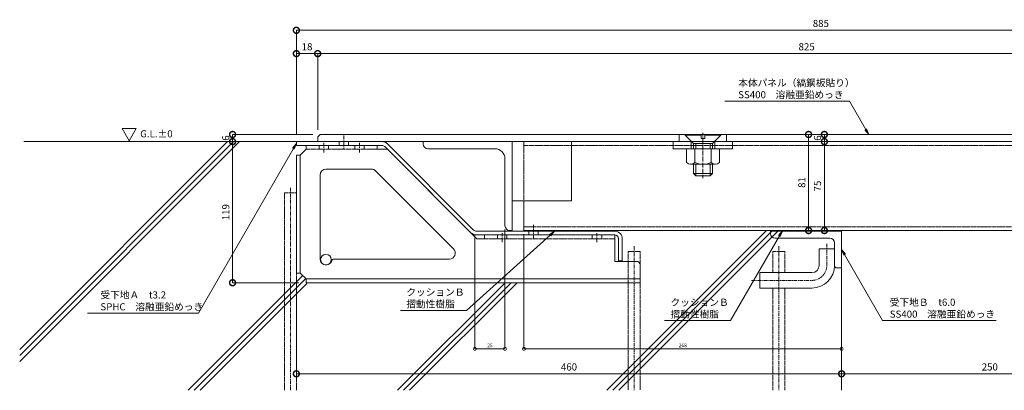
# Model space of a CAD drawing. Units: millimetres. Extents: x -3811 to 4424, y -278 to 2619.
# Drawn here: x 2417 to 3248, y 331 to 643 of the extents above; entities that cross this region are included whole.
import ezdxf
from ezdxf import colors
from ezdxf.entities.mleader import LeaderData, LeaderLine
from ezdxf.math import Vec2, Vec3

# ---------------------------------------------------------------- set-up
doc = ezdxf.new("R2010")
doc.units = ezdxf.units.MM
doc.header["$LTSCALE"] = 0.1
doc.header["$PDMODE"] = 67
doc.linetypes.add('CENTER', pattern=[50.8, 31.75, -6.35, 6.35, -6.35])
doc.linetypes.add('HIDDEN', pattern=[9.525, 6.35, -3.175])
for name, color, linetype, lineweight in [('(KE)その他', 7, 'Continuous', 13), ('(KE)ゴム・クッション', 4, 'Continuous', 13), ('(KE)受枠・受下地(アンカーのみ)', 7, 'Continuous', 13), ('(KE)受枠・受下地(アンカー以外)', 2, 'Continuous', 13), ('(KE)寸法', 7, 'Continuous', 9), ('(KE)把手', 2, 'Continuous', 13), ('(KE)文字', 7, 'Continuous', 13), ('(KE)本体(パネル・カバー・ジョイントPL)', 3, 'Continuous', 13), ('(KE)補強材', 30, 'Continuous', 13), ('(KE)記号', 7, 'Continuous', 13), ('(KE)躯体', 6, 'Continuous', 13)]:
    doc.layers.add(name, color=color, linetype=linetype, lineweight=lineweight)
doc.styles.add('(K)文字_異尺度_H3.0-1.0', font='MS Gothic.ttf', dxfattribs={"height": 3})
doc.styles.add('（K)文字_H3.0-1.0', font='MS Gothic.ttf', dxfattribs={"height": 3})
doc.dimstyles.new('kaneso異尺度対応_H3.0(S5.0)', dxfattribs={"dimscale": 6, "dimtxt": 3, "dimasz": 5, "dimexe": 0, "dimexo": 3, "dimgap": 1, "dimtad": 1, "dimdec": 1, "dimdsep": 46, "dimtxsty": '(K)文字_異尺度_H3.0-1.0', "dimblk": 'DOTSMALL', "dimcen": 0, "dimclrt": 2, "dimadec": 0, "dimazin": 0, "dimtfac": 1, "dimtdec": 1, "dimtmove": 1, "dimatfit": 3, "dimldrblk": 'DOTSMALL', "dimfxl": 1, "dimtfill": 1, "dimlwd": 9, "dimlwe": 9, "dimarcsym": 0})

# ---------------------------------------------------------------- blocks, each defined once
blk = doc.blocks.new('_DotSmall')
at = {"color": 0, "linetype": 'ByBlock', "const_width": 0.5}
blk.add_lwpolyline([(-0.0625, 0, 1), (0.0625, 0, 1)], format="xyb", close=True, dxfattribs=at)
blk = doc.blocks.new('*D12')
at = {"layer": '(KE)寸法', "color": 0, "lineweight": 9, "transparency": 16777216}
for p, q in [((2650.78, 546.44), (2650.78, 634.3)), ((2650.78, 634.3), (3535.78, 634.3)), ((3535.78, 552.44), (3535.78, 634.3))]:
    blk.add_line(p, q, dxfattribs=at)
at = {"layer": 'Defpoints', "color": 0, "transparency": 16777216}
for p in [(3535.78, 634.3), (2650.78, 540.44), (3535.78, 546.44)]:
    blk.add_point(p, dxfattribs=at)
at = {"layer": '(KE)寸法', "color": 0, "lineweight": 9, "transparency": 16777216, "xscale": 10, "yscale": 10, "zscale": 10, "rotation": 180}
blk.add_blockref('_DotSmall', (2650.78, 634.3), dxfattribs=at)
at = {"layer": '(KE)寸法', "color": 0, "lineweight": 9, "transparency": 16777216, "xscale": 10, "yscale": 10, "zscale": 10}
blk.add_blockref('_DotSmall', (3535.78, 634.3), dxfattribs=at)
at = {"layer": '(KE)寸法', "color": 2, "transparency": 16777216, "insert": (3093.28, 639.3), "char_height": 6, "attachment_point": 5, "style": '(K)文字_異尺度_H3.0-1.0', "bg_fill": 3, "box_fill_scale": 1.1, "bg_fill_color": 256, "bg_fill_true_color": 13158600, "bg_fill_transparency": 0}
blk.add_mtext('885', dxfattribs=at)
blk = doc.blocks.new('*D13')
at = {"layer": '(KE)寸法', "color": 0, "lineweight": 9, "transparency": 16777216}
for p, q in [((2650.78, 546.44), (2650.78, 614.65)), ((2650.78, 614.65), (2668.78, 614.65)), ((2668.78, 550.44), (2668.78, 614.65))]:
    blk.add_line(p, q, dxfattribs=at)
at = {"layer": 'Defpoints', "color": 0, "transparency": 16777216}
for p in [(2668.78, 614.65), (2650.78, 540.44), (2668.78, 544.44)]:
    blk.add_point(p, dxfattribs=at)
at = {"layer": '(KE)寸法', "color": 0, "lineweight": 9, "transparency": 16777216, "xscale": 10, "yscale": 10, "zscale": 10, "rotation": 180}
blk.add_blockref('_DotSmall', (2650.78, 614.65), dxfattribs=at)
at = {"layer": '(KE)寸法', "color": 0, "lineweight": 9, "transparency": 16777216, "xscale": 10, "yscale": 10, "zscale": 10}
blk.add_blockref('_DotSmall', (2668.78, 614.65), dxfattribs=at)
at = {"layer": '(KE)寸法', "color": 2, "transparency": 16777216, "insert": (2659.78, 619.65), "char_height": 6, "attachment_point": 5, "style": '(K)文字_異尺度_H3.0-1.0', "bg_fill": 3, "box_fill_scale": 1.1, "bg_fill_color": 256, "bg_fill_true_color": 13158600, "bg_fill_transparency": 0}
blk.add_mtext('18', dxfattribs=at)
blk = doc.blocks.new('*D14')
at = {"layer": '(KE)寸法', "color": 0, "lineweight": 9, "transparency": 16777216}
for p, q in [((2668.78, 550.44), (2668.78, 614.65)), ((2668.78, 614.65), (3493.78, 614.65)), ((3493.78, 552.44), (3493.78, 614.65))]:
    blk.add_line(p, q, dxfattribs=at)
at = {"layer": 'Defpoints', "color": 0, "transparency": 16777216}
for p in [(3493.78, 614.65), (2668.78, 544.44), (3493.78, 546.44)]:
    blk.add_point(p, dxfattribs=at)
at = {"layer": '(KE)寸法', "color": 0, "lineweight": 9, "transparency": 16777216, "xscale": 10, "yscale": 10, "zscale": 10, "rotation": 180}
blk.add_blockref('_DotSmall', (2668.78, 614.65), dxfattribs=at)
at = {"layer": '(KE)寸法', "color": 0, "lineweight": 9, "transparency": 16777216, "xscale": 10, "yscale": 10, "zscale": 10}
blk.add_blockref('_DotSmall', (3493.78, 614.65), dxfattribs=at)
at = {"layer": '(KE)寸法', "color": 2, "transparency": 16777216, "insert": (3081.28, 619.65), "char_height": 6, "attachment_point": 5, "style": '(K)文字_異尺度_H3.0-1.0', "bg_fill": 3, "box_fill_scale": 1.1, "bg_fill_color": 256, "bg_fill_true_color": 13158600, "bg_fill_transparency": 0}
blk.add_mtext('825', dxfattribs=at)
blk = doc.blocks.new('*D20')
at = {"layer": '(KE)寸法', "color": 0, "lineweight": 9, "transparency": 16777216}
for p, q in [((2664.78, 546.44), (2596.96, 546.44)), ((2596.96, 546.44), (2596.96, 540.44)), ((2644.78, 540.44), (2596.96, 540.44))]:
    blk.add_line(p, q, dxfattribs=at)
at = {"layer": 'Defpoints', "color": 0, "transparency": 16777216}
for p in [(2650.78, 540.44), (2670.78, 546.44)]:
    blk.add_point(p, dxfattribs=at)
at = {"layer": '(KE)寸法', "color": 2, "transparency": 16777216, "insert": (2591.96, 543.44), "char_height": 6, "attachment_point": 5, "rotation": 90, "style": '(K)文字_異尺度_H3.0-1.0', "bg_fill": 3, "box_fill_scale": 1.1, "bg_fill_color": 256, "bg_fill_true_color": 13158600, "bg_fill_transparency": 0}
blk.add_mtext('6', dxfattribs=at)
at = {"layer": 'Defpoints', "color": 0, "transparency": 16777216}
blk.add_point((2596.96, 540.44), dxfattribs=at)
at = {"layer": '(KE)寸法', "color": 0, "lineweight": 9, "transparency": 16777216, "xscale": 10, "yscale": 10, "zscale": 10}
for p, rotation in [((2596.96, 546.44), 90), ((2596.96, 540.44), 270)]:
    blk.add_blockref('_DotSmall', p, dxfattribs=dict(at, rotation=rotation))
blk = doc.blocks.new('*D21')
at = {"layer": '(KE)寸法', "color": 0, "lineweight": 9, "transparency": 16777216}
for p, q in [((2644.78, 540.44), (2596.96, 540.44)), ((2596.96, 540.44), (2596.96, 421.44)), ((2652.98, 421.44), (2596.96, 421.44))]:
    blk.add_line(p, q, dxfattribs=at)
at = {"layer": 'Defpoints', "color": 0, "transparency": 16777216}
for p in [(2650.78, 540.44), (2596.96, 421.44), (2658.98, 421.44)]:
    blk.add_point(p, dxfattribs=at)
at = {"layer": '(KE)寸法', "color": 0, "lineweight": 9, "transparency": 16777216, "xscale": 10, "yscale": 10, "zscale": 10}
for p, rotation in [((2596.96, 540.44), 90), ((2596.96, 421.44), 270)]:
    blk.add_blockref('_DotSmall', p, dxfattribs=dict(at, rotation=rotation))
at = {"layer": '(KE)寸法', "color": 2, "transparency": 16777216, "insert": (2591.96, 480.94), "char_height": 6, "attachment_point": 5, "rotation": 90, "style": '(K)文字_異尺度_H3.0-1.0', "bg_fill": 3, "box_fill_scale": 1.1, "bg_fill_color": 256, "bg_fill_true_color": 13158600, "bg_fill_transparency": 0}
blk.add_mtext('119', dxfattribs=at)
blk = doc.blocks.new('*D22')
at = {"layer": '(KE)寸法', "color": 0, "lineweight": 9, "transparency": 16777216}
for p, q in [((3110.78, 427.94), (3110.78, 344.64)), ((2650.78, 423.64), (2650.78, 344.64)), ((2650.78, 344.64), (3110.78, 344.64))]:
    blk.add_line(p, q, dxfattribs=at)
at = {"layer": 'Defpoints', "color": 0, "transparency": 16777216}
for p in [(3110.78, 433.94), (2650.78, 429.64), (3110.78, 344.64)]:
    blk.add_point(p, dxfattribs=at)
at = {"layer": '(KE)寸法', "color": 0, "lineweight": 9, "transparency": 16777216, "xscale": 10, "yscale": 10, "zscale": 10, "rotation": 180}
blk.add_blockref('_DotSmall', (2650.78, 344.64), dxfattribs=at)
at = {"layer": '(KE)寸法', "color": 0, "lineweight": 9, "transparency": 16777216, "xscale": 10, "yscale": 10, "zscale": 10}
blk.add_blockref('_DotSmall', (3110.78, 344.64), dxfattribs=at)
at = {"layer": '(KE)寸法', "color": 2, "transparency": 16777216, "insert": (2880.78, 349.64), "char_height": 6, "attachment_point": 5, "style": '(K)文字_異尺度_H3.0-1.0', "bg_fill": 3, "box_fill_scale": 1.1, "bg_fill_color": 256, "bg_fill_true_color": 13158600, "bg_fill_transparency": 0}
blk.add_mtext('460', dxfattribs=at)
blk = doc.blocks.new('*D23')
at = {"layer": '(KE)寸法', "color": 0, "lineweight": 9, "transparency": 16777216}
for p, q in [((3110.78, 427.94), (3110.78, 344.64)), ((3360.78, 418.94), (3360.78, 344.64)), ((3110.78, 344.64), (3360.78, 344.64))]:
    blk.add_line(p, q, dxfattribs=at)
at = {"layer": 'Defpoints', "color": 0, "transparency": 16777216}
for p in [(3110.78, 433.94), (3360.78, 424.94), (3360.78, 344.64)]:
    blk.add_point(p, dxfattribs=at)
at = {"layer": '(KE)寸法', "color": 0, "lineweight": 9, "transparency": 16777216, "xscale": 10, "yscale": 10, "zscale": 10, "rotation": 180}
blk.add_blockref('_DotSmall', (3110.78, 344.64), dxfattribs=at)
at = {"layer": '(KE)寸法', "color": 0, "lineweight": 9, "transparency": 16777216, "xscale": 10, "yscale": 10, "zscale": 10}
blk.add_blockref('_DotSmall', (3360.78, 344.64), dxfattribs=at)
at = {"layer": '(KE)寸法', "color": 2, "transparency": 16777216, "insert": (3235.78, 349.64), "char_height": 6, "attachment_point": 5, "style": '(K)文字_異尺度_H3.0-1.0', "bg_fill": 3, "box_fill_scale": 1.1, "bg_fill_color": 256, "bg_fill_true_color": 13158600, "bg_fill_transparency": 0}
blk.add_mtext('250', dxfattribs=at)
blk = doc.blocks.new('_Open')
at = {"color": 0, "linetype": 'ByBlock', "lineweight": -2}
for p, q in [((-1, 0.17), (0, 0)), ((-1, -0.17), (0, 0)), ((0, 0), (-1, 0))]:
    blk.add_line(p, q, dxfattribs=at)
blk = doc.blocks.new('*D99')
at = {"layer": '(KE)寸法', "color": 0, "lineweight": 9, "transparency": 16777216}
for p, q in [((3088.28, 546.44), (3082.92, 546.44)), ((3082.92, 546.44), (3082.92, 465.44)), ((2896.78, 465.44), (3082.92, 465.44))]:
    blk.add_line(p, q, dxfattribs=at)
at = {"layer": 'Defpoints', "color": 0, "transparency": 16777216}
for p in [(3082.28, 546.44), (2890.78, 465.44), (3082.92, 465.44)]:
    blk.add_point(p, dxfattribs=at)
at = {"layer": '(KE)寸法', "color": 0, "lineweight": 9, "transparency": 16777216, "xscale": 10, "yscale": 10, "zscale": 10}
for p, rotation in [((3082.92, 546.44), 90), ((3082.92, 465.44), 270)]:
    blk.add_blockref('_DotSmall', p, dxfattribs=dict(at, rotation=rotation))
at = {"layer": '(KE)寸法', "color": 2, "transparency": 16777216, "insert": (3077.92, 505.94), "char_height": 6, "attachment_point": 5, "rotation": 90, "style": '(K)文字_異尺度_H3.0-1.0', "bg_fill": 3, "box_fill_scale": 1.1, "bg_fill_color": 256, "bg_fill_true_color": 13158600, "bg_fill_transparency": 0}
blk.add_mtext('81', dxfattribs=at)
blk = doc.blocks.new('*D100')
at = {"layer": '(KE)寸法', "color": 0, "lineweight": 9, "transparency": 16777216}
for p, q in [((3088.28, 546.44), (3096.23, 546.44)), ((3096.23, 546.44), (3096.23, 540.44)), ((3137.7, 540.44), (3096.23, 540.44))]:
    blk.add_line(p, q, dxfattribs=at)
at = {"layer": 'Defpoints', "color": 0, "transparency": 16777216}
for p in [(3082.28, 546.44), (3143.7, 540.44)]:
    blk.add_point(p, dxfattribs=at)
at = {"layer": '(KE)寸法', "color": 2, "transparency": 16777216, "insert": (3091.23, 543.44), "char_height": 6, "attachment_point": 5, "rotation": 90, "style": '(K)文字_異尺度_H3.0-1.0', "bg_fill": 3, "box_fill_scale": 1.1, "bg_fill_color": 256, "bg_fill_true_color": 13158600, "bg_fill_transparency": 0}
blk.add_mtext('6', dxfattribs=at)
at = {"layer": 'Defpoints', "color": 0, "transparency": 16777216}
blk.add_point((3096.23, 540.44), dxfattribs=at)
at = {"layer": '(KE)寸法', "color": 0, "lineweight": 9, "transparency": 16777216, "xscale": 10, "yscale": 10, "zscale": 10}
for p, rotation in [((3096.23, 546.44), 90), ((3096.23, 540.44), 270)]:
    blk.add_blockref('_DotSmall', p, dxfattribs=dict(at, rotation=rotation))
blk = doc.blocks.new('*D101')
at = {"layer": '(KE)寸法', "color": 0, "lineweight": 9, "transparency": 16777216}
for p, q in [((3137.7, 540.44), (3096.23, 540.44)), ((3096.23, 540.44), (3096.23, 465.44)), ((3138.02, 465.44), (3096.23, 465.44))]:
    blk.add_line(p, q, dxfattribs=at)
at = {"layer": 'Defpoints', "color": 0, "transparency": 16777216}
for p in [(3143.7, 540.44), (3096.23, 465.44), (3144.02, 465.44)]:
    blk.add_point(p, dxfattribs=at)
at = {"layer": '(KE)寸法', "color": 0, "lineweight": 9, "transparency": 16777216, "xscale": 10, "yscale": 10, "zscale": 10}
for p, rotation in [((3096.23, 540.44), 90), ((3096.23, 465.44), 270)]:
    blk.add_blockref('_DotSmall', p, dxfattribs=dict(at, rotation=rotation))
at = {"layer": '(KE)寸法', "color": 2, "transparency": 16777216, "insert": (3091.23, 502.94), "char_height": 6, "attachment_point": 5, "rotation": 90, "style": '(K)文字_異尺度_H3.0-1.0', "bg_fill": 3, "box_fill_scale": 1.1, "bg_fill_color": 256, "bg_fill_true_color": 13158600, "bg_fill_transparency": 0}
blk.add_mtext('75', dxfattribs=at)
blk = doc.blocks.new('*D102')
at = {"layer": '(KE)寸法', "color": 0, "lineweight": 9, "transparency": 16777216}
for p, q in [((2842.78, 462.44), (2842.78, 365.69)), ((3110.78, 430.94), (3110.78, 365.69)), ((3110.78, 365.69), (2842.78, 365.69))]:
    blk.add_line(p, q, dxfattribs=at)
at = {"layer": 'Defpoints', "color": 0, "transparency": 16777216}
for p in [(2842.78, 465.44), (3110.78, 433.94), (2842.78, 365.69)]:
    blk.add_point(p, dxfattribs=at)
at = {"layer": '(KE)寸法', "color": 0, "lineweight": 9, "transparency": 16777216, "xscale": 5, "yscale": 5, "zscale": 5, "rotation": 180}
blk.add_blockref('_DotSmall', (2842.78, 365.69), dxfattribs=at)
at = {"layer": '(KE)寸法', "color": 0, "lineweight": 9, "transparency": 16777216, "xscale": 5, "yscale": 5, "zscale": 5}
blk.add_blockref('_DotSmall', (3110.78, 365.69), dxfattribs=at)
at = {"layer": '(KE)寸法', "color": 2, "transparency": 16777216, "insert": (2976.78, 368.19), "char_height": 3, "attachment_point": 5, "style": '(K)文字_異尺度_H3.0-1.0', "bg_fill": 3, "box_fill_scale": 1.1, "bg_fill_color": 256, "bg_fill_true_color": 13158600, "bg_fill_transparency": 0}
blk.add_mtext('268', dxfattribs=at)
blk = doc.blocks.new('*D103')
at = {"layer": '(KE)寸法', "color": 0, "lineweight": 9, "transparency": 16777216}
for p, q in [((2826.78, 466.44), (2826.78, 365.69)), ((2801.38, 462.19), (2801.38, 365.69)), ((2826.78, 365.69), (2801.38, 365.69))]:
    blk.add_line(p, q, dxfattribs=at)
at = {"layer": 'Defpoints', "color": 0, "transparency": 16777216}
for p in [(2801.38, 465.19), (2826.78, 469.44), (2801.38, 365.69)]:
    blk.add_point(p, dxfattribs=at)
at = {"layer": '(KE)寸法', "color": 0, "lineweight": 9, "transparency": 16777216, "xscale": 5, "yscale": 5, "zscale": 5, "rotation": 180}
blk.add_blockref('_DotSmall', (2801.38, 365.69), dxfattribs=at)
at = {"layer": '(KE)寸法', "color": 0, "lineweight": 9, "transparency": 16777216, "xscale": 5, "yscale": 5, "zscale": 5}
blk.add_blockref('_DotSmall', (2826.78, 365.69), dxfattribs=at)
at = {"layer": '(KE)寸法', "color": 2, "transparency": 16777216, "insert": (2814.08, 368.19), "char_height": 3, "attachment_point": 5, "style": '(K)文字_異尺度_H3.0-1.0', "bg_fill": 3, "box_fill_scale": 1.1, "bg_fill_color": 256, "bg_fill_true_color": 13158600, "bg_fill_transparency": 0}
blk.add_mtext('25', dxfattribs=at)

msp = doc.modelspace()

# ---------------------------------------------------------------- linework, layer by layer
at = {"layer": '(KE)その他', "linetype": 'CENTER'}
for p, q in [((2645.78, 501.51), (2645.78, 330.73)), ((2935.78, 452.17), (2935.78, 330.73)), ((3057.86, 452.17), (3057.86, 330.73))]:
    msp.add_line(p, q, dxfattribs=at)
at = {"layer": '(KE)その他', "linetype": 'HIDDEN'}
for p, q in [((2640.78, 497.17), (2650.78, 497.17)), ((2640.78, 497.17), (2640.78, 330.73)), ((2650.78, 497.17), (2650.78, 330.73)), ((2930.78, 447.83), (2940.78, 447.83)), ((2930.78, 447.83), (2930.78, 330.73)), ((2940.78, 447.83), (2940.78, 330.73)), ((3052.86, 447.83), (3062.86, 447.83)), ((3052.86, 447.83), (3052.86, 429.94)), ((3062.86, 447.83), (3062.86, 429.94)), ((3052.86, 416.94), (3052.86, 330.73)), ((3062.86, 416.94), (3062.86, 330.73))]:
    msp.add_line(p, q, dxfattribs=at)
at = {"layer": '(KE)ゴム・クッション'}
for p, q in [((2865.78, 464.94), (2865.78, 465.44)), ((2915.78, 465.44), (2865.78, 465.44)), ((2915.78, 464.94), (2915.78, 465.44)), ((3060.78, 464.94), (3060.78, 465.44)), ((3060.78, 465.44), (3110.78, 465.44)), ((3110.78, 464.94), (3110.78, 465.44)), ((2915.78, 464.94), (2865.78, 464.94)), ((3060.78, 464.94), (3110.78, 464.94))]:
    msp.add_line(p, q, dxfattribs=at)
at = {"layer": '(KE)受枠・受下地(アンカーのみ)', "color": 2}
for p, q in [((3091.78, 435.94), (3091.78, 449.94)), ((3091.78, 449.94), (3104.78, 449.94)), ((3041.78, 416.94), (3041.78, 429.94)), ((3041.78, 429.94), (3085.78, 429.94)), ((3041.78, 416.94), (3085.78, 416.94))]:
    msp.add_line(p, q, dxfattribs=at)
at = {"layer": '(KE)受枠・受下地(アンカーのみ)', "color": 2, "linetype": 'CENTER'}
for p, q in [((3098.28, 435.94), (3098.28, 454.68)), ((3034.63, 423.44), (3085.78, 423.44))]:
    msp.add_line(p, q, dxfattribs=at)
msp.add_arc((3085.78, 435.94), 12.5, 270, 359.99998, dxfattribs=at)
at = {"layer": '(KE)受枠・受下地(アンカーのみ)', "color": 2}
for radius in [19, 6]:
    msp.add_arc((3085.78, 435.94), radius, 270, 0, dxfattribs=at)
at = {"layer": '(KE)受枠・受下地(アンカー以外)'}
for p, q in [((2650.78, 540.44), (2725.78, 540.44)), ((2650.78, 540.44), (2650.78, 537.24)), ((2800.34, 465.88), (2725.78, 540.44)), ((2650.78, 537.24), (2723.13, 537.24)), ((2798.08, 463.62), (2725.39, 536.31)), ((2919.38, 464.94), (2802.61, 464.94)), ((2919.38, 461.74), (2802.61, 461.74)), ((2922.58, 458.54), (2922.58, 439.94)), ((2925.78, 458.54), (2925.78, 439.94)), ((3110.78, 464.94), (3050.78, 464.94)), ((3050.78, 462.94), (3050.78, 464.94)), ((3054.78, 458.94), (3100.78, 458.94)), ((3110.78, 464.94), (3110.78, 433.94)), ((3104.78, 454.94), (3104.78, 435.94)), ((2925.78, 439.94), (2922.58, 439.94)), ((3106.78, 433.94), (3110.78, 433.94))]:
    msp.add_line(p, q, dxfattribs=at)
at = {"layer": '(KE)受枠・受下地(アンカー以外)', "linetype": 'HIDDEN'}
for p, q in [((2686.78, 537.24), (2686.78, 540.44)), ((2694.78, 537.24), (2694.78, 540.44)), ((2846.78, 461.74), (2846.78, 464.94)), ((2854.78, 461.74), (2854.78, 464.94))]:
    msp.add_line(p, q, dxfattribs=at)
at = {"layer": '(KE)受枠・受下地(アンカー以外)', "linetype": 'CENTER'}
for p, q in [((2690.78, 545.72), (2690.78, 534.44)), ((2850.78, 458.94), (2850.78, 470.22))]:
    msp.add_line(p, q, dxfattribs=at)
at = {"layer": '(KE)受枠・受下地(アンカー以外)', "color": 4}
for p, q in [((2653.98, 529.04), (2658.98, 534.04)), ((2658.98, 534.04), (2658.98, 537.24)), ((2719.03, 537.24), (2658.98, 537.24)), ((2719.03, 537.24), (2719.03, 534.04)), ((2727.66, 534.04), (2719.03, 534.04)), ((2727.66, 534.04), (2803.16, 458.54)), ((2650.78, 529.04), (2653.98, 529.04)), ((2650.78, 529.04), (2650.78, 429.64)), ((2653.98, 529.04), (2653.98, 429.64)), ((2675.78, 517.24), (2714.1, 517.24)), ((2717.63, 515.78), (2783.44, 449.98)), ((2670.78, 512.24), (2670.78, 441.44)), ((2803.16, 458.54), (2809.43, 458.54)), ((2809.41, 461.74), (2919.38, 461.74)), ((2809.41, 461.74), (2809.41, 458.54)), ((2919.38, 439.44), (2919.38, 461.74)), ((2682.49, 441.44), (2779.9, 441.44)), ((2937.78, 439.44), (2919.38, 439.44)), ((2940.78, 436.44), (2940.78, 421.44)), ((2650.78, 429.64), (2653.98, 429.64)), ((2653.98, 429.64), (2658.98, 424.64)), ((2658.98, 424.64), (2940.78, 424.64)), ((2658.98, 424.64), (2658.98, 421.44)), ((2940.78, 421.44), (2658.98, 421.44))]:
    msp.add_line(p, q, dxfattribs=at)
at = {"layer": '(KE)受枠・受下地(アンカー以外)', "color": 4, "linetype": 'HIDDEN'}
for p, q in [((2719.03, 534.04), (2658.98, 534.04)), ((2669.98, 534.04), (2669.98, 537.24)), ((2677.98, 534.04), (2677.98, 537.24)), ((2700.03, 534.04), (2700.03, 537.24)), ((2708.03, 534.04), (2708.03, 537.24)), ((2719.03, 537.24), (2719.03, 534.04)), ((2919.38, 458.54), (2809.41, 458.54)), ((2820.41, 458.54), (2820.41, 461.74)), ((2828.41, 458.54), (2828.41, 461.74)), ((2900.38, 458.54), (2900.38, 461.74)), ((2908.38, 458.54), (2908.38, 461.74))]:
    msp.add_line(p, q, dxfattribs=at)
at = {"layer": '(KE)受枠・受下地(アンカー以外)', "color": 4, "linetype": 'CENTER'}
for p, q in [((2673.98, 531.24), (2673.98, 539.38)), ((2704.03, 531.24), (2704.03, 539.38)), ((2824.41, 455.74), (2824.41, 463.12)), ((2904.38, 455.74), (2904.38, 463.12))]:
    msp.add_line(p, q, dxfattribs=at)
at = {"layer": '(KE)受枠・受下地(アンカー以外)', "color": 30}
msp.add_circle((2675.78, 440.94), 4.5, dxfattribs=at)
at = {"layer": '(KE)受枠・受下地(アンカー以外)'}
for centre, radius, start, end in [((2723.13, 534.04), 6.4, 45, 90), ((2723.13, 534.04), 3.2, 45, 90), ((2802.61, 468.14), 3.2, 225, 270), ((2802.61, 468.14), 6.4, 225, 270), ((2919.38, 458.54), 6.4, 0, 90), ((2919.38, 458.54), 3.2, 0, 90), ((3054.78, 462.94), 4, 180, 270), ((3100.78, 454.94), 4, 0, 90), ((3106.78, 435.94), 2, 180, 270)]:
    msp.add_arc(centre, radius, start, end, dxfattribs=at)
at = {"layer": '(KE)受枠・受下地(アンカー以外)', "color": 4}
for centre, radius, start, end in [((2675.78, 512.24), 5, 90, 180), ((2714.1, 512.24), 5, 45.05703, 90), ((2779.9, 446.44), 5, 270, 44.94298), ((2675.78, 441.44), 5, 180, 343.73608), ((2682.49, 439.44), 2, 90, 162.55173), ((2937.78, 436.44), 3, 0, 90)]:
    msp.add_arc(centre, radius, start, end, dxfattribs=at)
at = {"layer": '(KE)本体(パネル・カバー・ジョイントPL)'}
for p, q in [((2670.78, 546.44), (2668.78, 544.44)), ((2668.78, 540.44), (2668.78, 544.44)), ((2668.78, 540.44), (3493.78, 540.44)), ((3493.78, 546.44), (2670.78, 546.44))]:
    msp.add_line(p, q, dxfattribs=at)
at = {"layer": '(KE)本体(パネル・カバー・ジョイントPL)', "color": 30}
for p, q in [((2757.78, 538.44), (2757.78, 540.44)), ((2757.78, 540.44), (2832.78, 540.44)), ((2832.78, 540.44), (2832.78, 465.44)), ((2761.78, 534.44), (2818.28, 534.44)), ((2826.78, 525.94), (2826.78, 469.44)), ((2832.78, 469.44), (2832.78, 525.94)), ((2830.78, 465.44), (2832.78, 465.44))]:
    msp.add_line(p, q, dxfattribs=at)
at = {"layer": '(KE)本体(パネル・カバー・ジョイントPL)', "color": 7}
for p, q in [((2832.78, 540.44), (2882.78, 540.44)), ((2832.78, 490.44), (2832.78, 540.44)), ((2882.78, 540.44), (2882.78, 490.44)), ((2832.78, 490.44), (2882.78, 490.44))]:
    msp.add_line(p, q, dxfattribs=at)
at = {"layer": '(KE)本体(パネル・カバー・ジョイントPL)', "color": 6, "linetype": 'HIDDEN'}
for p, q in [((2842.78, 540.44), (2842.78, 490.44)), ((3487.78, 537.24), (2842.78, 537.24)), ((2842.78, 468.64), (3487.78, 468.64))]:
    msp.add_line(p, q, dxfattribs=at)
at = {"layer": '(KE)本体(パネル・カバー・ジョイントPL)', "color": 6}
for p, q in [((3489.78, 540.44), (2842.78, 540.44)), ((2842.78, 490.44), (2842.78, 465.44)), ((3487.78, 465.44), (2842.78, 465.44))]:
    msp.add_line(p, q, dxfattribs=at)
at = {"layer": '(KE)本体(パネル・カバー・ジョイントPL)', "color": 30}
for centre, radius, start, end in [((2761.78, 538.44), 4, 180, 270), ((2818.28, 525.94), 8.5, 0, 90), ((2830.78, 469.44), 4, 180, 270)]:
    msp.add_arc(centre, radius, start, end, dxfattribs=at)
at = {"layer": '(KE)記号'}
msp.add_line((2503.92, 551.42), (2515.73, 551.42), dxfattribs=at)
at = {"layer": '(KE)躯体'}
for p, q in [((2592.66, 540.44), (2417.36, 365.14)), ((2602.75, 540.44), (2417.36, 355.06)), ((2597.71, 540.44), (2417.36, 360.1)), ((2650.78, 540.44), (2420.88, 540.44)), ((3047.46, 465.44), (2912.75, 330.73)), ((3052.5, 465.44), (2917.79, 330.73)), ((3057.55, 465.44), (2922.83, 330.73)), ((3110.78, 433.94), (3110.78, 330.73)), ((2656.22, 427.4), (2559.55, 330.73)), ((2658.74, 424.88), (2564.59, 330.73)), ((2659.66, 420.76), (2569.63, 330.73)), ((2826.86, 421.44), (2736.15, 330.73)), ((2831.9, 421.44), (2741.19, 330.73)), ((2836.95, 421.44), (2746.23, 330.73))]:
    msp.add_line(p, q, dxfattribs=at)

# ---------------------------------------------------------------- texts
at = {"layer": '(KE)文字', "insert": (2519.03, 550.02), "char_height": 6, "width": 26.3312, "attachment_point": 1, "style": '(K)文字_異尺度_H3.0-1.0'}
msp.add_mtext('G.L.±0', dxfattribs=at)

# ---------------------------------------------------------------- next in the draw order: dimensions: what is measured, and where the dimension line sits
at = {"layer": '(KE)寸法'}
dim = msp.add_linear_dim(base=(3535.78, 634.3), p1=(2650.78, 540.44), p2=(3535.78, 546.44), dimstyle='kaneso異尺度対応_H3.0(S5.0)', dxfattribs=at)
dim.commit()
dim.dimension.update_dxf_attribs({"geometry": '*D12', "text_midpoint": (3093.28, 639.3)})

# ---------------------------------------------------------------- next in the draw order: dimensions: what is measured, and where the dimension line sits
dim = msp.add_linear_dim(base=(2668.78, 614.65), p1=(2650.78, 540.44), p2=(2668.78, 544.44), dimstyle='kaneso異尺度対応_H3.0(S5.0)', dxfattribs=at)
dim.commit()
dim.dimension.update_dxf_attribs({"geometry": '*D13', "text_midpoint": (2659.78, 619.65)})

# ---------------------------------------------------------------- next in the draw order: dimensions: what is measured, and where the dimension line sits
dim = msp.add_linear_dim(base=(3493.78, 614.65), p1=(2668.78, 544.44), p2=(3493.78, 546.44), dimstyle='kaneso異尺度対応_H3.0(S5.0)', dxfattribs=at)
dim.commit()
dim.dimension.update_dxf_attribs({"geometry": '*D14', "text_midpoint": (3081.28, 619.65)})

# ---------------------------------------------------------------- next in the draw order: dimensions: what is measured, and where the dimension line sits
dim = msp.add_linear_dim(base=(2596.96, 540.44), p1=(2670.78, 546.44), p2=(2650.78, 540.44), angle=90, dimstyle='kaneso異尺度対応_H3.0(S5.0)', dxfattribs=at)
dim.commit()
dim.dimension.update_dxf_attribs({"geometry": '*D20', "text_midpoint": (2596.96, 543.44), "dimtype": 160})

# ---------------------------------------------------------------- next in the draw order: leaders
at = {"layer": '(KE)文字'}
ml = msp.add_multileader_mtext('Standard', dxfattribs=at)
ml.set_content('本体パネル（縞鋼板貼り）\\PSS400\u3000溶融亜鉛めっき', color=256, style='（K)文字_H3.0-1.0')
ml.set_leader_properties(linetype='ByLayer', lineweight=9)
ml.set_arrow_properties(name='OPEN')
ml.build(insert=Vec2(0, 0))
ml.multileader.update_dxf_attribs({"has_dogleg": 0, "text_left_attachment_type": 5, "text_right_attachment_type": 5, "arrow_head_size": 5, "scale": 2})
ctx = ml.context
ctx.base_point, ctx.scale, ctx.char_height, ctx.arrow_head_size, ctx.landing_gap_size, ctx.plane_origin = Vec3(3017.55, 574.53), 2, 6, 5, 6, Vec3(2685.36, 543.44)
ctx.left_attachment, ctx.right_attachment = 5, 5
notes = []
notes.append((ctx, [(0, (1, 1, 0), (3133.42, 574.53), (-1, 0), 16, [(0, [(3133.63, 546.44)], 0, [])])]))
ctx.mtext.insert, ctx.mtext.width, ctx.mtext.line_spacing_style, ctx.mtext.flow_direction = Vec3(3023.55, 593), 89.9714, 2, 5
ctx.mtext.has_bg_fill, ctx.mtext.bg_color, ctx.mtext.bg_scale_factor, ctx.mtext.bg_transparency, ctx.mtext.use_window_bg_color = 1, -1027028792, 1.5, 0, 1
for ctx, leaders in notes:
    for number, flags, end, landing, length, lines in leaders:
        leader = LeaderData()
        leader.index, (leader.has_last_leader_line, leader.has_dogleg_vector, leader.attachment_direction) = number, flags
        leader.last_leader_point, leader.dogleg_vector, leader.dogleg_length = Vec3(end), Vec3(landing), length
        for number, points, colour, breaks in lines:
            line = LeaderLine()
            line.index, line.vertices, line.color, line.breaks = number, Vec3.list(points), colors.encode_raw_color(colour), breaks
            leader.lines.append(line)
        ctx.leaders.append(leader)

# ---------------------------------------------------------------- next in the draw order: dimensions: what is measured, and where the dimension line sits
at = {"layer": '(KE)寸法'}
dim = msp.add_linear_dim(base=(2596.96, 421.44), p1=(2650.78, 540.44), p2=(2658.98, 421.44), angle=90, dimstyle='kaneso異尺度対応_H3.0(S5.0)', dxfattribs=at)
dim.commit()
dim.dimension.update_dxf_attribs({"geometry": '*D21', "text_midpoint": (2591.96, 480.94)})

# ---------------------------------------------------------------- next in the draw order: dimensions: what is measured, and where the dimension line sits
dim = msp.add_linear_dim(base=(3110.78, 344.64), p1=(2650.78, 429.64), p2=(3110.78, 433.94), dimstyle='kaneso異尺度対応_H3.0(S5.0)', dxfattribs=at)
dim.commit()
dim.dimension.update_dxf_attribs({"geometry": '*D22', "text_midpoint": (2880.78, 349.64)})

# ---------------------------------------------------------------- next in the draw order: dimensions: what is measured, and where the dimension line sits
dim = msp.add_linear_dim(base=(3360.78, 344.64), p1=(3110.78, 433.94), p2=(3360.78, 424.94), dimstyle='kaneso異尺度対応_H3.0(S5.0)', dxfattribs=at)
dim.commit()
dim.dimension.update_dxf_attribs({"geometry": '*D23', "text_midpoint": (3235.78, 349.64)})

# ---------------------------------------------------------------- next in the draw order: leaders
at = {"layer": '(KE)文字'}
ml = msp.add_multileader_mtext('Standard', dxfattribs=at)
ml.set_content('受下地Ａ\u3000t3.2\\PSPHC\u3000溶融亜鉛めっき', color=256, style='(K)文字_異尺度_H3.0-1.0')
ml.set_leader_properties(linetype='ByLayer', lineweight=9)
ml.set_arrow_properties(name='OPEN')
ml.build(insert=Vec2(0, 0))
ml.multileader.update_dxf_attribs({"has_dogleg": 0, "text_left_attachment_type": 5, "text_right_attachment_type": 5, "arrow_head_size": 5, "scale": 2})
ctx = ml.context
ctx.base_point, ctx.scale, ctx.char_height, ctx.arrow_head_size, ctx.landing_gap_size, ctx.plane_origin = Vec3(2479.47, 395.69), 2, 6, 5, 6, Vec3(2580.55, 416.94)
ctx.left_attachment, ctx.right_attachment = 5, 5
notes = []
notes.append((ctx, [(0, (1, 1, 0), (2584.28, 395.69), (-1, 0), 16, [(0, [(2650.78, 538.84)], 0, [])])]))
ctx.mtext.insert, ctx.mtext.width, ctx.mtext.line_spacing_style, ctx.mtext.flow_direction = Vec3(2485.47, 414.16), 77.0851, 2, 5
ctx.mtext.has_bg_fill, ctx.mtext.bg_color, ctx.mtext.bg_scale_factor, ctx.mtext.bg_transparency, ctx.mtext.use_window_bg_color = 1, -1027028792, 1.5, 0, 1
ml = msp.add_multileader_mtext('Standard', dxfattribs=at)
ml.set_content('クッションＢ\\P摺動性樹脂', color=256, style='(K)文字_異尺度_H3.0-1.0')
ml.set_leader_properties(linetype='ByLayer', lineweight=9)
ml.set_arrow_properties(name='OPEN')
ml.build(insert=Vec2(0, 0))
ml.multileader.update_dxf_attribs({"has_dogleg": 0, "text_left_attachment_type": 5, "text_right_attachment_type": 5, "arrow_head_size": 5, "scale": 2})
ctx = ml.context
ctx.base_point, ctx.scale, ctx.char_height, ctx.arrow_head_size, ctx.landing_gap_size, ctx.plane_origin = Vec3(2960.42, 389.48), 2, 6, 5, 6, Vec3(3033.07, 417.19)
ctx.left_attachment, ctx.right_attachment = 5, 5
notes.append((ctx, [(0, (1, 1, 0), (3033.07, 389.48), (-1, 0), 16, [(0, [(3060.78, 465.19)], 0, [])])]))
ctx.mtext.insert, ctx.mtext.width, ctx.mtext.line_spacing_style, ctx.mtext.flow_direction = Vec3(2966.42, 407.92), 45.8947, 2, 5
ctx.mtext.has_bg_fill, ctx.mtext.bg_color, ctx.mtext.bg_scale_factor, ctx.mtext.bg_transparency, ctx.mtext.use_window_bg_color = 1, -1027028792, 1.5, 0, 1
ml = msp.add_multileader_mtext('Standard', dxfattribs=at)
ml.set_content('クッションＢ\\P摺動性樹脂', color=256, style='(K)文字_異尺度_H3.0-1.0')
ml.set_leader_properties(linetype='ByLayer', lineweight=9)
ml.set_arrow_properties(name='OPEN')
ml.build(insert=Vec2(0, 0))
ml.multileader.update_dxf_attribs({"has_dogleg": 0, "text_left_attachment_type": 5, "text_right_attachment_type": 5, "arrow_head_size": 5, "scale": 2})
ctx = ml.context
ctx.base_point, ctx.scale, ctx.char_height, ctx.arrow_head_size, ctx.landing_gap_size, ctx.plane_origin = Vec3(2737.54, 398.07), 2, 6, 5, 6, Vec3(2840.8, 416.94)
ctx.left_attachment, ctx.right_attachment = 5, 5
notes.append((ctx, [(0, (1, 1, 0), (2810.19, 398.07), (-1, 0), 16, [(0, [(2868.51, 464.94)], 0, [])])]))
ctx.mtext.insert, ctx.mtext.width, ctx.mtext.line_spacing_style, ctx.mtext.flow_direction = Vec3(2743.54, 416.51), 45.8947, 2, 5
ctx.mtext.has_bg_fill, ctx.mtext.bg_color, ctx.mtext.bg_scale_factor, ctx.mtext.bg_transparency, ctx.mtext.use_window_bg_color = 1, -1027028792, 1.5, 0, 1
for ctx, leaders in notes:
    for number, flags, end, landing, length, lines in leaders:
        leader = LeaderData()
        leader.index, (leader.has_last_leader_line, leader.has_dogleg_vector, leader.attachment_direction) = number, flags
        leader.last_leader_point, leader.dogleg_vector, leader.dogleg_length = Vec3(end), Vec3(landing), length
        for number, points, colour, breaks in lines:
            line = LeaderLine()
            line.index, line.vertices, line.color, line.breaks = number, Vec3.list(points), colors.encode_raw_color(colour), breaks
            leader.lines.append(line)
        ctx.leaders.append(leader)

# ---------------------------------------------------------------- next in the draw order: linework, layer by layer
at = {"layer": '(KE)記号'}
for q in [(2503.92, 551.42), (2515.73, 551.42)]:
    msp.add_line((2509.83, 541.2), q, dxfattribs=at)

# ---------------------------------------------------------------- next in the draw order: dimensions: what is measured, and where the dimension line sits
at = {"layer": '(KE)寸法'}
dim = msp.add_linear_dim(base=(3082.92, 465.44), p1=(3082.28, 546.44), p2=(2890.78, 465.44), angle=90, dimstyle='kaneso異尺度対応_H3.0(S5.0)', dxfattribs=at)
dim.commit()
dim.dimension.update_dxf_attribs({"geometry": '*D99', "text_midpoint": (3077.92, 505.94)})
dim = msp.add_linear_dim(base=(2801.38, 365.69), p1=(2826.78, 469.44), p2=(2801.38, 465.19), text='25', dimstyle='kaneso異尺度対応_H3.0(S5.0)', dxfattribs=at)
dim.commit()
dim.dimension.update_dxf_attribs({"geometry": '*D103', "text_midpoint": (2814.08, 368.19)})

# ---------------------------------------------------------------- next in the draw order: leaders
at = {"layer": '(KE)文字'}
ml = msp.add_multileader_mtext('Standard', dxfattribs=at)
ml.set_content('受下地Ｂ\u3000t6.0\\PSS400\u3000溶融亜鉛めっき', color=256, style='(K)文字_異尺度_H3.0-1.0')
ml.set_leader_properties(linetype='ByLayer', lineweight=9)
ml.set_arrow_properties(name='OPEN')
ml.build(insert=Vec2(0, 0))
ml.multileader.update_dxf_attribs({"has_dogleg": 0, "text_left_attachment_type": 5, "text_right_attachment_type": 5, "arrow_head_size": 5, "scale": 2})
ctx = ml.context
ctx.base_point, ctx.scale, ctx.char_height, ctx.arrow_head_size, ctx.landing_gap_size, ctx.plane_origin = Vec3(3145.4, 389.48), 2, 6, 5, 6, Vec3(3188.49, 401.44)
ctx.left_attachment, ctx.right_attachment = 5, 5
notes = []
notes.append((ctx, [(0, (1, 1, 0), (3129.4, 389.48), (1, 0), 16, [(0, [(3110.78, 449.44)], 0, [])])]))
ctx.mtext.insert, ctx.mtext.defined_height, ctx.mtext.line_spacing_style, ctx.mtext.flow_direction = Vec3(3151.4, 407.95), 18.47, 2, 5
ctx.mtext.has_bg_fill, ctx.mtext.bg_color, ctx.mtext.bg_scale_factor, ctx.mtext.bg_transparency, ctx.mtext.use_window_bg_color = 1, -1027028792, 1.5, 0, 1
for ctx, leaders in notes:
    for number, flags, end, landing, length, lines in leaders:
        leader = LeaderData()
        leader.index, (leader.has_last_leader_line, leader.has_dogleg_vector, leader.attachment_direction) = number, flags
        leader.last_leader_point, leader.dogleg_vector, leader.dogleg_length = Vec3(end), Vec3(landing), length
        for number, points, colour, breaks in lines:
            line = LeaderLine()
            line.index, line.vertices, line.color, line.breaks = number, Vec3.list(points), colors.encode_raw_color(colour), breaks
            leader.lines.append(line)
        ctx.leaders.append(leader)

# ---------------------------------------------------------------- next in the draw order: linework, layer by layer
at = {"layer": '(KE)把手', "color": 7}
for p, q in [((2978.78, 546.44), (2978.78, 545.94)), ((2978.78, 546.44), (2992.28, 546.44)), ((2985.49, 539.24), (2978.78, 545.94)), ((2978.78, 545.94), (2992.28, 545.94)), ((2992.28, 542.94), (2992.28, 546.44)), ((2992.28, 542.94), (2995.28, 542.94)), ((2995.28, 542.94), (2995.28, 546.44)), ((2995.28, 546.44), (3008.78, 546.44)), ((2995.28, 545.94), (3008.78, 545.94)), ((3002.07, 539.24), (3008.78, 545.94)), ((3008.78, 546.44), (3008.78, 545.94)), ((2985.76, 538.74), (3001.8, 538.74)), ((2985.78, 538.53), (2985.78, 534.44)), ((2987.78, 534.44), (2987.78, 538.74)), ((2999.78, 534.44), (2999.78, 538.74)), ((3001.78, 538.53), (3001.78, 534.44)), ((2985.78, 521.44), (2985.78, 513.44)), ((2987.78, 511.44), (2987.78, 521.44)), ((2999.78, 511.44), (2999.78, 521.44)), ((3001.78, 521.44), (3001.78, 513.44)), ((2985.78, 513.44), (3001.78, 513.44)), ((2985.78, 513.44), (2987.78, 511.44)), ((2987.78, 511.44), (2999.78, 511.44)), ((3001.78, 513.44), (2999.78, 511.44))]:
    msp.add_line(p, q, dxfattribs=at)
at = {"layer": '(KE)把手', "color": 2}
for p, q in [((3007.63, 534.44), (2979.93, 534.44)), ((2979.93, 522.8), (2979.93, 534.44)), ((2986.86, 522.8), (2986.86, 534.44)), ((3000.7, 522.8), (3000.7, 534.44)), ((3007.63, 522.8), (3007.63, 534.44)), ((3004.17, 521.44), (2983.4, 521.44))]:
    msp.add_line(p, q, dxfattribs=at)
at = {"layer": '(KE)把手', "color": 7}
for centre, start, end in [((2984.78, 538.53), 0, 45), ((3002.78, 538.53), 135, 180)]:
    msp.add_arc(centre, 1, start, end, dxfattribs=at)
at = {"layer": '(KE)把手', "color": 2}
for centre, radius, start, end in [((2983.4, 526.54), 5.1, 227.22217, 312.77783), ((2993.78, 539.78), 18.33, 247.81931, 292.18062), ((3004.17, 526.54), 5.1, 227.22217, 312.77783)]:
    msp.add_arc(centre, radius, start, end, dxfattribs=at)
at = {"layer": '(KE)本体(パネル・カバー・ジョイントPL)', "color": 3}
for p, q in [((2973.78, 540.44), (2973.78, 546.44)), ((3013.78, 540.44), (3013.78, 546.44))]:
    msp.add_line(p, q, dxfattribs=at)
at = {"layer": '(KE)本体(パネル・カバー・ジョイントPL)', "color": 7, "linetype": 'CENTER'}
msp.add_line((2993.78, 547.78), (2993.78, 509.53), dxfattribs=at)
at = {"layer": '(KE)補強材', "color": 4}
for p, q in [((2968.78, 540.44), (3018.78, 540.44)), ((2968.78, 540.44), (2968.78, 534.44)), ((2983.78, 540.44), (2983.78, 534.44)), ((3003.78, 540.44), (3003.78, 534.44)), ((3018.78, 540.44), (3018.78, 534.44)), ((3018.78, 534.44), (2968.78, 534.44))]:
    msp.add_line(p, q, dxfattribs=at)

# ---------------------------------------------------------------- next in the draw order: dimensions: what is measured, and where the dimension line sits
at = {"layer": '(KE)寸法'}
dim = msp.add_linear_dim(base=(3096.23, 540.44), p1=(3082.28, 546.44), p2=(3143.7, 540.44), angle=90, dimstyle='kaneso異尺度対応_H3.0(S5.0)', dxfattribs=at)
dim.commit()
dim.dimension.update_dxf_attribs({"geometry": '*D100', "text_midpoint": (3096.23, 543.44), "dimtype": 160})

# ---------------------------------------------------------------- next in the draw order: dimensions: what is measured, and where the dimension line sits
dim = msp.add_linear_dim(base=(3096.23, 465.44), p1=(3143.7, 540.44), p2=(3144.02, 465.44), angle=90, dimstyle='kaneso異尺度対応_H3.0(S5.0)', dxfattribs=at)
dim.commit()
dim.dimension.update_dxf_attribs({"geometry": '*D101', "text_midpoint": (3091.23, 502.94)})

# ---------------------------------------------------------------- next in the draw order: dimensions: what is measured, and where the dimension line sits
dim = msp.add_linear_dim(base=(2842.78, 365.69), p1=(3110.78, 433.94), p2=(2842.78, 465.44), dimstyle='kaneso異尺度対応_H3.0(S5.0)', dxfattribs=at)
dim.commit()
dim.dimension.update_dxf_attribs({"geometry": '*D102', "text_midpoint": (2976.78, 368.19)})

doc.saveas('drawing.dxf')
